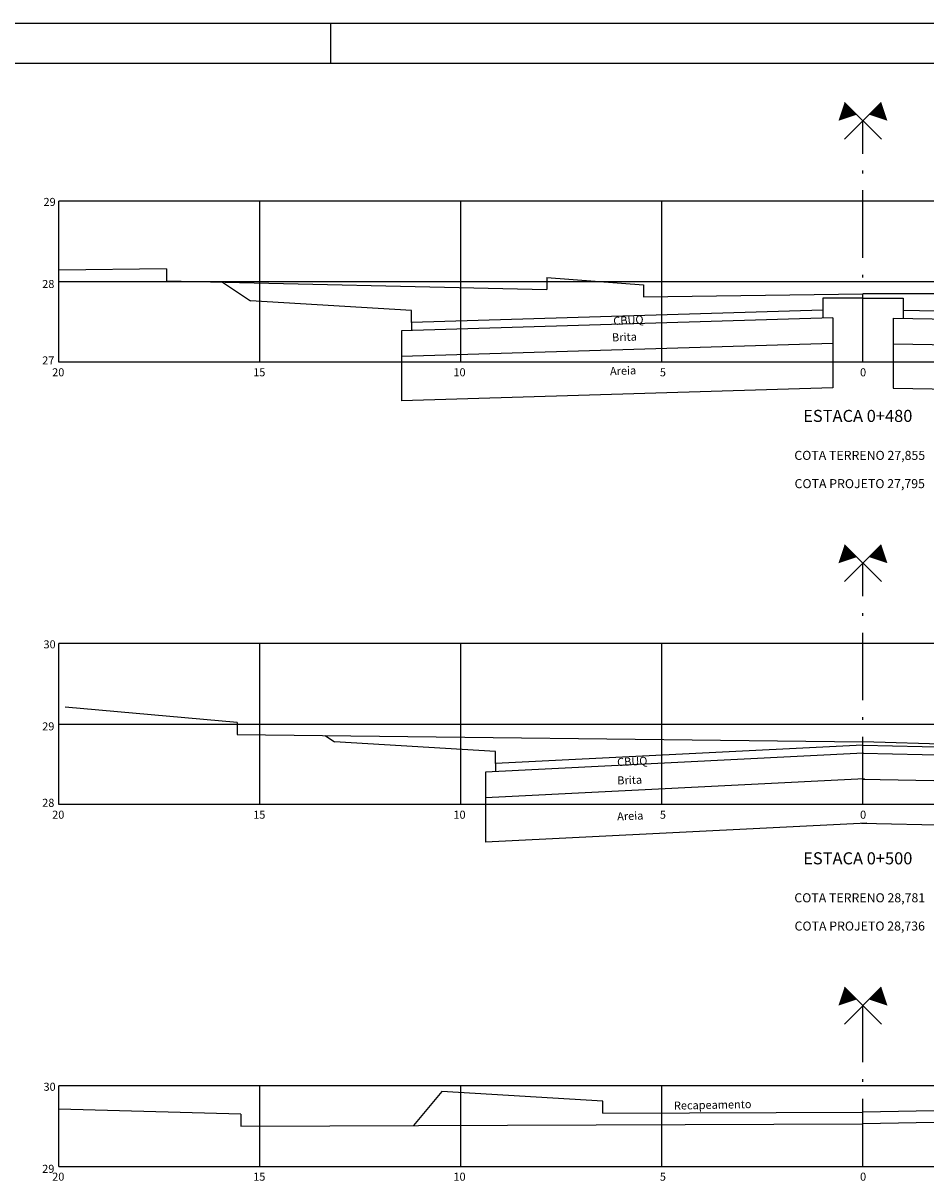
# Model space of a CAD drawing. Extents: x -1158 to 2943, y 6 to 600.
# Drawn here: x 1448 to 1673, y 312 to 600 of the extents above; entities that cross this region are included whole.
import ezdxf
from ezdxf.enums import TextEntityAlignment as Align

# ---------------------------------------------------------------- set-up
doc = ezdxf.new("R2010")
doc.units = 0
doc.header["$LTSCALE"] = 2.8
doc.linetypes.add('ACAD_ISO10W100', pattern=[18.5, 12, -3, 0.5, -3])
doc.layers.get('0').update_dxf_attribs({"linetype": 'CONTINUOUS'})
for name, color, linetype in [('D-SELO-LINF', 7, 'CONTINUOUS'), ('D-SELO-LING', 41, 'CONTINUOUS'), ('EIXO', 10, 'ACAD_ISO10W100'), ('EXISTENTE', 150, 'CONTINUOUS'), ('MALHA', 7, 'CONTINUOUS'), ('PROJETO', 10, 'CONTINUOUS'), ('TEXTOS', 7, 'CONTINUOUS')]:
    doc.layers.add(name, color=color, linetype=linetype)
doc.styles.add('ROMANS', font='txt.shx', dxfattribs={"height": 0.5})

msp = doc.modelspace()

# ---------------------------------------------------------------- linework, layer by layer
at = {"color": 10}
for points in [[(1653.83447, 578.99309, 4.32, 0, 0), (1650.77977, 575.93839, 0, 0, 0)], [(1653.83447, 468.99309, 4.32, 0, 0), (1650.77977, 465.93839, 0, 0, 0)], [(1653.83447, 358.99309, 4.32, 0, 0), (1650.77977, 355.93839, 0, 0, 0)]]:
    msp.add_lwpolyline(points, format="xyseb", dxfattribs=at)
for points in [[(1652.27852, 571.35634), (1661.44263, 580.52044)], [(1661.47123, 571.35634), (1652.30712, 580.52044)], [(1652.27852, 461.35634), (1661.44263, 470.52044)], [(1661.47123, 461.35634), (1652.30712, 470.52044)], [(1652.27852, 351.35634), (1661.44263, 360.52044)], [(1661.47123, 351.35634), (1652.30712, 360.52044)]]:
    msp.add_lwpolyline(points)
at = {"color": 160}
for points in [[(1659.91527, 578.99309, 4.32, 0, 0), (1662.96998, 575.93839, 0, 0, 0)], [(1659.91527, 468.99309, 4.32, 0, 0), (1662.96998, 465.93839, 0, 0, 0)], [(1659.91527, 358.99309, 4.32, 0, 0), (1662.96998, 355.93839, 0, 0, 0)]]:
    msp.add_lwpolyline(points, format="xyseb", dxfattribs=at)
at = {"layer": 'D-SELO-LINF'}
for p, q in [((964.50631, 600.21182), (1894.50631, 600.21182)), ((1524.50631, 590.21182), (1524.50631, 600.21182))]:
    msp.add_line(p, q, dxfattribs=at)
at = {"layer": 'D-SELO-LING'}
msp.add_line((1884.50631, 590.21182), (969.50631, 590.21182), dxfattribs=at)
at = {"layer": 'EIXO', "ltscale": 0.5}
for p, q in [((1656.87487, 515.95269), (1656.87487, 575.95269)), ((1656.87487, 405.95269), (1656.87487, 465.95269)), ((1656.87487, 315.95269), (1656.87487, 355.95269))]:
    msp.add_line(p, q, dxfattribs=at)
at = {"layer": 'EXISTENTE'}
for p, q in [((1483.67487, 539.15269), (1456.87487, 538.78431)), ((1483.67487, 539.15269), (1483.67487, 536.15269)), ((1483.67487, 536.15269), (1578.27487, 533.95269)), ((1578.27487, 536.95269), (1602.27487, 535.15269)), ((1578.27487, 536.95269), (1578.27487, 533.95269)), ((1602.27487, 535.15269), (1602.27487, 532.15269)), ((1602.27487, 532.15269), (1656.87487, 532.95269)), ((1707.87487, 532.95269), (1656.87487, 532.95269)), ((1501.27487, 426.35269), (1458.47487, 430.15269)), ((1501.27487, 426.35269), (1501.27487, 423.35269)), ((1501.27487, 423.35269), (1656.87487, 421.55269)), ((1708.77487, 419.95269), (1656.87487, 421.55269)), ((1502.17487, 328.95269), (1456.87487, 330.16997)), ((1502.17487, 328.95269), (1502.17487, 325.95269)), ((1502.17487, 325.95269), (1656.87487, 326.55269)), ((1710.57487, 327.55269), (1656.87487, 326.55269))]:
    msp.add_line(p, q, dxfattribs=at)
at = {"layer": 'MALHA', "ltscale": 0.08}
for p, q in [((1656.87487, 555.95269), (1456.87487, 555.95269)), ((1856.87487, 555.95269), (1456.87487, 555.95269)), ((1456.87487, 515.95269), (1456.87487, 555.95269)), ((1506.87487, 515.95269), (1506.87487, 555.95269)), ((1506.87487, 515.95269), (1506.87487, 555.95269)), ((1556.87487, 515.95269), (1556.87487, 555.95269)), ((1606.87487, 515.95269), (1606.87487, 555.95269)), ((1456.87487, 535.95269), (1856.87487, 535.95269)), ((1856.87487, 515.95269), (1456.87487, 515.95269)), ((1856.87487, 445.95269), (1456.87487, 445.95269)), ((1656.87487, 445.95269), (1456.87487, 445.95269)), ((1456.87487, 405.95269), (1456.87487, 445.95269)), ((1506.87487, 405.95269), (1506.87487, 445.95269)), ((1506.87487, 405.95269), (1506.87487, 445.95269)), ((1556.87487, 405.95269), (1556.87487, 445.95269)), ((1606.87487, 405.95269), (1606.87487, 445.95269)), ((1456.87487, 425.95269), (1856.87487, 425.95269)), ((1856.87487, 405.95269), (1456.87487, 405.95269)), ((1656.87487, 335.95269), (1456.87487, 335.95269)), ((1806.87487, 335.95269), (1456.87487, 335.95269)), ((1456.87487, 315.95269), (1456.87487, 335.95269)), ((1506.87487, 315.95269), (1506.87487, 335.95269)), ((1506.87487, 315.95269), (1506.87487, 335.95269)), ((1556.87487, 315.95269), (1556.87487, 335.95269)), ((1606.87487, 315.95269), (1606.87487, 335.95269)), ((1456.87487, 315.95269), (1806.87487, 315.95269))]:
    msp.add_line(p, q, dxfattribs=at)
at = {"layer": 'PROJETO'}
for p, q in [((1497.62567, 535.82825), (1504.57487, 531.19545)), ((1544.57487, 528.79545), (1504.57487, 531.19545)), ((1646.87487, 531.85269), (1646.87487, 528.85269)), ((1656.87487, 531.85269), (1646.87487, 531.85269)), ((1656.87487, 531.85269), (1666.87487, 531.85269)), ((1666.87487, 531.85269), (1666.87487, 528.85269)), ((1649.37487, 526.92651), (1542.07487, 523.71984)), ((1646.87487, 528.85269), (1544.57487, 525.79545)), ((1544.57487, 525.79545), (1544.57487, 528.79545)), ((1646.87487, 528.85269), (1646.87487, 526.8518)), ((1649.37487, 526.92651), (1649.37487, 509.51874)), ((1664.37487, 526.90182), (1771.67487, 524.77626)), ((1664.37487, 526.90182), (1664.37487, 509.49841)), ((1666.87487, 528.85269), (1769.17487, 526.82618)), ((1666.87487, 528.85269), (1666.87487, 526.8523)), ((1544.57487, 525.79545), (1544.57487, 523.79456)), ((1542.07487, 523.71984), (1542.07487, 506.31208)), ((1649.37487, 520.52365), (1542.07487, 517.31699)), ((1664.37487, 520.50057), (1771.67487, 518.37501)), ((1649.37487, 509.51874), (1542.07487, 506.31208)), ((1664.37487, 509.49841), (1771.67487, 507.37285)), ((1523.09348, 423.10029), (1525.47487, 421.51269)), ((1565.47487, 419.11269), (1525.47487, 421.51269)), ((1656.87487, 420.67269), (1565.47487, 416.11269)), ((1656.87487, 420.67269), (1748.27487, 418.84469)), ((1656.97453, 418.67518), (1562.97487, 413.98548)), ((1565.47487, 416.11269), (1565.47487, 419.11269)), ((1656.83488, 418.67309), (1750.77487, 416.79429)), ((1565.47487, 416.11269), (1565.47487, 414.1102)), ((1562.97487, 413.98548), (1562.97487, 396.56384)), ((1657.29344, 412.28313), (1562.97487, 407.57752)), ((1656.70691, 412.27437), (1750.77487, 410.39301)), ((1657.84155, 401.29679), (1562.97487, 396.56384)), ((1656.48695, 401.27657), (1750.77487, 399.39081)), ((1552.17592, 334.62176), (1545.11975, 326.11925)), ((1592.17592, 332.22176), (1552.17592, 334.62176)), ((1592.17592, 329.22176), (1592.17592, 332.22176)), ((1592.17592, 329.22176), (1656.87487, 329.47269)), ((1722.17487, 330.68871), (1656.87487, 329.47269))]:
    msp.add_line(p, q, dxfattribs=at)

# ---------------------------------------------------------------- texts
at = {"layer": 'TEXTOS', "style": 'ROMANS'}
for s, height, p in [('29', 2, (1454.57874, 554.76463)), ('28', 2, (1454.25694, 534.36147)), ('27', 2, (1454.25694, 515.36357)), ('20', 2, (1456.73797, 512.40498)), ('15', 2, (1506.73797, 512.40498)), ('10', 2, (1556.53629, 512.40498)), ('5', 2, (1607.11271, 512.40498)), ('0', 2, (1656.91104, 512.40498)), ('ESTACA 0+480', 3, (1655.58764, 501.06161)), ('COTA TERRENO 27,855', 2.25, (1656.07278, 491.62309)), ('COTA PROJETO 27,795', 2.25, (1656.07278, 484.59573)), ('30', 2, (1454.57874, 444.76463)), ('29', 2, (1454.25694, 424.36147)), ('28', 2, (1454.25694, 405.36357)), ('20', 2, (1456.73797, 402.40498)), ('15', 2, (1506.73797, 402.40498)), ('10', 2, (1556.53629, 402.40498)), ('5', 2, (1607.11271, 402.40498)), ('0', 2, (1656.91104, 402.40498)), ('ESTACA 0+500', 3, (1655.58764, 391.06161)), ('COTA TERRENO 28,781', 2.25, (1656.07278, 381.62309)), ('COTA PROJETO 28,736', 2.25, (1656.07278, 374.59573)), ('30', 2, (1454.57874, 334.76463)), ('29', 2, (1454.25694, 314.36147)), ('20', 2, (1456.73797, 312.40498)), ('15', 2, (1506.73797, 312.40498)), ('10', 2, (1556.53629, 312.40498)), ('5', 2, (1607.11271, 312.40498)), ('0', 2, (1656.91104, 312.40498))]:
    msp.add_text(s, height=height, dxfattribs=at).set_placement(p, align=Align.CENTER)
for s, rotation, p in [('CBUQ', 2.8844097, (1594.83258, 525.17332)), ('Brita', 1.997788, (1594.50421, 521.0718)), ('Areia', 1.997788, (1593.98883, 512.67807)), ('CBUQ', 2.8844097, (1595.78403, 415.47153)), ('Brita', 1.997788, (1595.80064, 410.91153)), ('Areia', 1.997788, (1595.77214, 401.98716)), ('Recapeamento ', 1.1685113, (1609.87474, 330.07036))]:
    msp.add_text(s, height=2, rotation=rotation, dxfattribs=at).set_placement(p)

doc.saveas('drawing.dxf')
